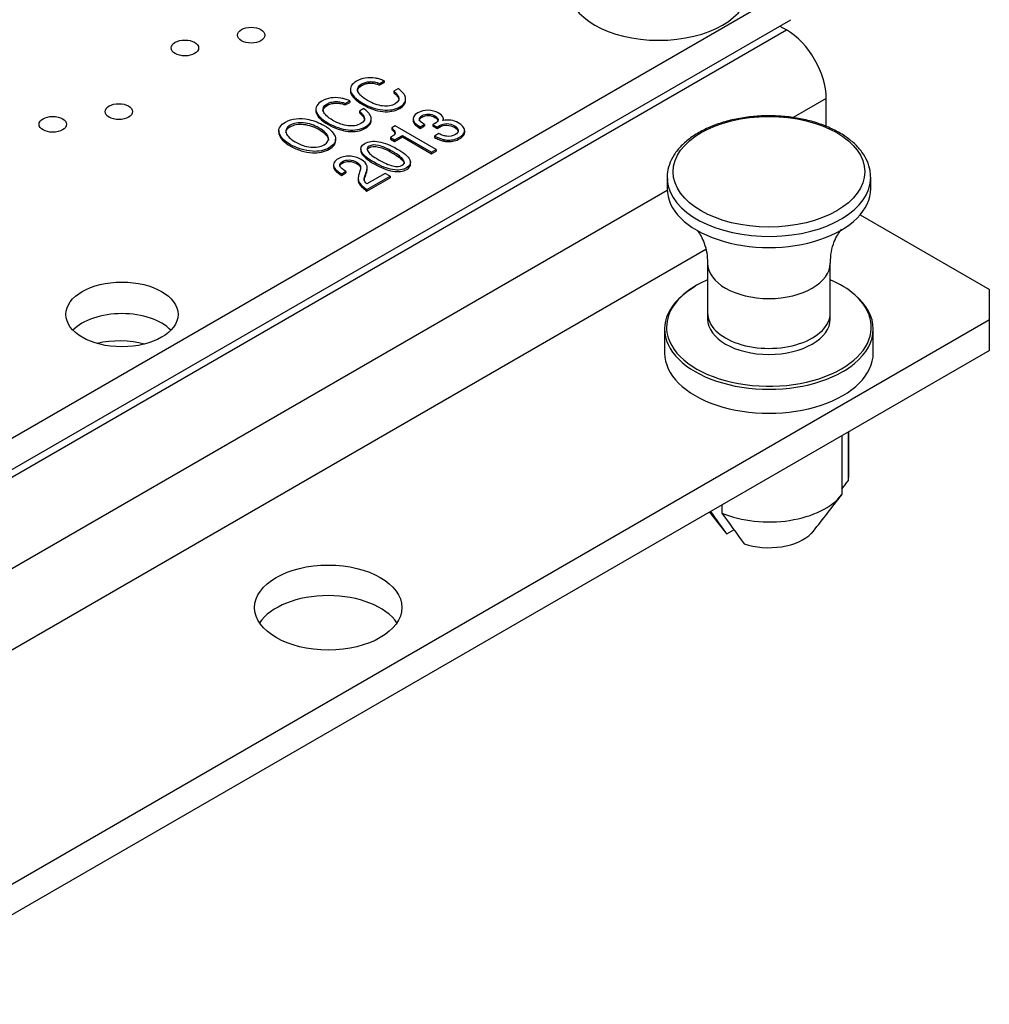
# Model space of a CAD drawing. Extents: x 0.6 to 16.4, y 0.7 to 10.3.
# Drawn here: x 4.9 to 6, y 1.6 to 2.8 of the extents above; entities that cross this region are included whole.
import ezdxf

# ---------------------------------------------------------------- set-up
doc = ezdxf.new("R2010")
doc.units = 0
doc.layers.add('DEFAULT', color=7, linetype='CONTINUOUS')
doc.layers.add('DV2_0', color=7, linetype='CONTINUOUS')

# ---------------------------------------------------------------- blocks, each defined once
blk = doc.blocks.new('SE1')
at = {"layer": 'DV2_0', "color": 7, "linetype": 'CONTINUOUS'}
for p, q in [((4.3216, 1.9879), (5.8065, 2.8452)), ((4.3216, 1.95), (5.8065, 2.8073)), ((5.7933, 2.7996), (5.8012, 2.795)), ((4.3428, 1.953), (5.8012, 2.795)), ((5.3117, 2.7305), (5.317, 2.7336)), ((5.3117, 2.7287), (5.317, 2.7318)), ((5.3117, 2.7305), (5.3117, 2.7287)), ((5.317, 2.7336), (5.317, 2.7318)), ((5.2764, 2.7237), (5.2764, 2.7214)), ((5.3341, 2.7243), (5.3287, 2.7211)), ((5.3287, 2.7211), (5.3287, 2.7193)), ((5.2701, 2.7066), (5.2756, 2.7097)), ((5.2701, 2.7047), (5.2756, 2.7078)), ((5.2701, 2.7066), (5.2701, 2.7047)), ((5.2756, 2.7097), (5.2756, 2.7078)), ((5.3428, 2.7096), (5.3428, 2.7119)), ((5.8489, 2.7124), (5.8092, 2.6894)), ((5.8489, 2.6787), (5.8489, 2.7124)), ((5.2349, 2.6998), (5.2349, 2.6975)), ((5.2926, 2.7003), (5.2872, 2.6972)), ((5.2872, 2.6972), (5.2872, 2.6954)), ((5.3013, 2.6857), (5.3013, 2.688)), ((5.3301, 2.6794), (5.3261, 2.6771)), ((5.3794, 2.6509), (5.3301, 2.6794)), ((5.3518, 2.6884), (5.3518, 2.6861)), ((5.3604, 2.6783), (5.3654, 2.6812)), ((5.3604, 2.6765), (5.3654, 2.6794)), ((5.3604, 2.6783), (5.3604, 2.6765)), ((5.3654, 2.6812), (5.3654, 2.6794)), ((5.3755, 2.6811), (5.3755, 2.6793)), ((5.3755, 2.6811), (5.3808, 2.6781)), ((5.3755, 2.6793), (5.3808, 2.6763)), ((5.3808, 2.6781), (5.3808, 2.6763)), ((5.3818, 2.6787), (5.3818, 2.6769)), ((5.383, 2.6794), (5.383, 2.6776)), ((5.3883, 2.6862), (5.3883, 2.6885)), ((5.1903, 2.674), (5.1903, 2.6717)), ((5.3246, 2.6654), (5.3246, 2.6636)), ((5.3246, 2.6654), (5.3295, 2.6626)), ((5.3261, 2.6771), (5.3261, 2.6753)), ((5.3295, 2.6626), (5.3389, 2.668)), ((5.3295, 2.6607), (5.3389, 2.6662)), ((5.3389, 2.668), (5.3389, 2.6662)), ((5.3389, 2.668), (5.3739, 2.6478)), ((5.3389, 2.6662), (5.3739, 2.6459)), ((5.3829, 2.6703), (5.3776, 2.6673)), ((5.3776, 2.6673), (5.3776, 2.6655)), ((5.4139, 2.6717), (5.4139, 2.674)), ((5.2586, 2.6612), (5.2586, 2.6635)), ((5.3246, 2.6636), (5.3295, 2.6607)), ((5.3295, 2.6626), (5.3295, 2.6607)), ((5.2889, 2.6521), (5.2889, 2.6498)), ((5.3739, 2.6478), (5.3794, 2.6509)), ((5.3739, 2.6459), (5.3794, 2.6491)), ((5.3739, 2.6478), (5.3739, 2.6459)), ((5.3794, 2.6509), (5.3794, 2.6491)), ((5.2562, 2.6327), (5.2562, 2.6304)), ((5.2966, 2.6276), (5.2966, 2.6299)), ((5.3488, 2.6334), (5.3488, 2.6357)), ((5.2658, 2.6219), (5.2708, 2.6248)), ((5.2658, 2.62), (5.2708, 2.6229)), ((5.2658, 2.6219), (5.2658, 2.62)), ((5.2708, 2.6248), (5.2708, 2.6229)), ((5.3182, 2.6224), (5.2961, 2.6097)), ((5.2963, 2.603), (5.3241, 2.619)), ((5.3241, 2.619), (5.3182, 2.6224)), ((5.3241, 2.619), (5.3241, 2.6172)), ((5.2857, 2.6168), (5.2857, 2.6145)), ((5.2963, 2.6011), (5.3241, 2.6172)), ((5.6575, 2.6172), (5.6575, 2.6039)), ((5.9025, 2.6039), (5.9025, 2.6172)), ((5.6575, 2.6018), (4.7486, 2.077)), ((5.2963, 2.603), (5.2963, 2.6011)), ((5.8898, 2.5724), (6.0452, 2.4827)), ((5.7041, 2.5307), (4.835, 2.029)), ((5.7062, 2.5144), (5.7062, 2.4544)), ((5.8538, 2.4544), (5.8538, 2.5144)), ((6.0452, 2.446), (6.0452, 2.4827)), ((5.7062, 2.4544), (5.7062, 2.4472)), ((5.8538, 2.4472), (5.8538, 2.4544)), ((6.0452, 2.446), (4.6504, 1.6407)), ((6.0452, 2.4092), (6.0452, 2.446)), ((5.6545, 2.4351), (5.6545, 2.4062)), ((5.9055, 2.4062), (5.9055, 2.4351)), ((6.0452, 2.4092), (4.6504, 1.604)), ((5.8754, 2.3112), (5.8754, 2.2524)), ((5.876, 2.2584), (5.876, 2.3115)), ((5.8678, 2.3068), (5.8678, 2.236)), ((5.8653, 2.2327), (5.8676, 2.2358)), ((5.7234, 2.2235), (5.7234, 2.2136)), ((5.7086, 2.2149), (5.7262, 2.1922)), ((5.7292, 2.1888), (5.7377, 2.1937))]:
    blk.add_line(p, q, dxfattribs=at)
for centre, radius, start, end in [((5.3779, 2.6844), 0.00695, 295.06, 304.94), ((5.3789, 2.6845), 0.00655, 296.9039, 308.7623), ((5.3789, 2.6827), 0.00655, 296.9039, 308.7623), ((5.3779, 2.6825), 0.00695, 295.06, 304.94), ((1.4845, 5.643), 5.5476, 322.197, 322.3257), ((1.4765, 5.6268), 5.5481, 321.7141, 322.2834), ((8.5094, 4.2262), 3.4469, 215.6848, 216.235), ((8.5301, 4.214), 3.4466, 215.4779, 216.235)]:
    blk.add_arc(centre, radius, start, end, dxfattribs=at)
for centre, major_axis, start_param, end_param in [((5.6474, 2.8452), (0.1087, 0), 3.141593, 6.283185), ((5.8012, 2.7399), (-0.0338, 0.0585), 3.926991, 5.497787), ((5.78, 2.6172), (-0.1225, 0), 0, 0.044888), ((5.78, 2.6172), (-0.1225, 0), 0.044888, 3.151555), ((5.78, 2.6039), (-0.1225, 0), 0, 3.141593), ((5.78, 2.5144), (0.0738, 0), 3.142514, 6.283185), ((5.78, 2.5144), (0.0738, 0), 0, 0.000737), ((5.78, 2.4374), (-0.1232, 0), 5.497169, 6.283185), ((5.78, 2.4374), (-0.1232, 0), -0.928505, -0.786017), ((5.78, 2.4374), (-0.1232, 0), 3.367456, 4.070098), ((5.78, 2.4351), (0.1255, 0), 2.35597, 5.497787), ((5.78, 2.4351), (0.1255, 0), 0, 0.60439), ((5.0015, 2.4147), (0.0675, 0), 0.508787, 2.632806), ((5.78, 2.4544), (-0.0738, 0), 0, 3.141593), ((5.78, 2.4544), (-0.0738, 0), 0, 3.141593), ((5.78, 2.4374), (-0.1232, 0), 2.356194, 3.367456), ((5.78, 2.4472), (0.0738, 0), 3.141593, 6.283185), ((5.78, 2.4374), (-0.1232, 0), 0, 0.179806), ((5.78, 2.4351), (0.1255, 0), 5.673143, 6.283185), ((4.9988, 2.3795), (-0.0716, 0), 4.280104, 5.103252), ((5.78, 2.4374), (-0.1232, 0), 0.179806, 2.356194), ((5.78, 2.4062), (-0.1255, 0), 0, 3.141593), ((5.78, 2.4351), (0.1255, 0), -0.785398, -0.610042), ((5.78, 2.2584), (-0.096, 0), 3.034253, 3.141593), ((5.78, 2.2584), (0.096, 0), 4.08145, 5.866926), ((5.78, 2.2061), (0.059, 0), 3.562127, 3.673942), ((5.78, 2.2061), (0.059, 0), 4.18004, 5.768337), ((5.2497, 2.0632), (-0.0886, 0), 3.509048, 5.91573)]:
    blk.add_ellipse(centre, major_axis=major_axis, ratio=0.57735, start_param=start_param, end_param=end_param, dxfattribs=at)
for centre, major_axis in [((5.1569, 2.7886), (0.0165, 0)), ((5.0773, 2.7733), (0.0165, 0)), ((4.9978, 2.6967), (0.0165, 0)), ((4.9182, 2.6814), (0.0165, 0)), ((5.78, 2.6243), (-0.1153, 0)), ((5.0015, 2.4527), (-0.0675, 0)), ((5.2497, 2.1), (0.0886, 0))]:
    blk.add_ellipse(centre, major_axis=major_axis, ratio=0.57735, dxfattribs=at)
for points, knots in [([(5.317, 2.7336), (5.315, 2.7346), (5.3132, 2.7353), (5.3117, 2.7357), (5.3102, 2.7362), (5.3084, 2.7366), (5.3065, 2.7369), (5.3022, 2.7376), (5.2982, 2.7377), (5.2943, 2.7371), (5.2904, 2.7365), (5.2869, 2.7353), (5.2807, 2.7317), (5.2787, 2.7298), (5.2775, 2.7277), (5.2763, 2.7256), (5.2761, 2.7234), (5.2767, 2.7211), (5.2773, 2.7189), (5.2789, 2.7165), (5.2813, 2.7141), (5.2837, 2.7117), (5.287, 2.7093), (5.2951, 2.7046), (5.2992, 2.7028), (5.3033, 2.7014), (5.3074, 2.7), (5.3114, 2.6991), (5.3153, 2.6987), (5.3192, 2.6983), (5.3229, 2.6984), (5.3264, 2.699), (5.3299, 2.6996), (5.3331, 2.7007), (5.3383, 2.7037), (5.34, 2.7052), (5.3412, 2.7069), (5.3424, 2.7086), (5.3429, 2.7103), (5.3428, 2.7122), (5.3427, 2.7131), (5.3427, 2.714), (5.3424, 2.7149), (5.3421, 2.7158), (5.3416, 2.7167), (5.3409, 2.7176), (5.3402, 2.7185), (5.3394, 2.7195), (5.3371, 2.7217), (5.3357, 2.7229), (5.3341, 2.7243)], [0, 0, 0, 0, 0.035718, 0.035718, 0.035718, 0.06632, 0.06632, 0.06632, 0.133887, 0.133887, 0.133887, 0.203193, 0.203193, 0.267445, 0.267445, 0.267445, 0.330525, 0.330525, 0.330525, 0.402431, 0.402431, 0.402431, 0.488715, 0.488715, 0.574999, 0.574999, 0.574999, 0.645969, 0.645969, 0.645969, 0.707886, 0.707886, 0.707886, 0.771635, 0.771635, 0.82204, 0.82204, 0.82204, 0.873463, 0.873463, 0.873463, 0.899252, 0.899252, 0.899252, 0.926458, 0.926458, 0.926458, 0.963229, 0.963229, 1, 1, 1, 1]), ([(5.3287, 2.7211), (5.3304, 2.7197), (5.3316, 2.7185), (5.3324, 2.7175), (5.3332, 2.7166), (5.3338, 2.7157), (5.3342, 2.7147), (5.3355, 2.7113), (5.3343, 2.7085), (5.3261, 2.7037), (5.3211, 2.7028), (5.3152, 2.7035), (5.3094, 2.7042), (5.3033, 2.7064), (5.2904, 2.7139), (5.2866, 2.7175), (5.2841, 2.7245), (5.2856, 2.7274), (5.2899, 2.73), (5.2912, 2.7307), (5.2928, 2.7314), (5.2944, 2.7318), (5.2961, 2.7323), (5.2979, 2.7326), (5.2996, 2.7327), (5.3006, 2.7327), (5.3016, 2.7328), (5.3025, 2.7327), (5.3034, 2.7327), (5.3043, 2.7326), (5.3052, 2.7324), (5.3062, 2.7322), (5.3071, 2.732), (5.3082, 2.7317), (5.3093, 2.7314), (5.3104, 2.731), (5.3117, 2.7305)], [0, 0, 0, 0, 0.055769, 0.055769, 0.055769, 0.096613, 0.096613, 0.096613, 0.217646, 0.217646, 0.345739, 0.345739, 0.345739, 0.501445, 0.501445, 0.658774, 0.658774, 0.816103, 0.816103, 0.816103, 0.859312, 0.859312, 0.859312, 0.900694, 0.900694, 0.900694, 0.923047, 0.923047, 0.923047, 0.944546, 0.944546, 0.944546, 0.969166, 0.969166, 0.969166, 1, 1, 1, 1]), ([(5.2849, 2.7214), (5.2849, 2.7239), (5.2866, 2.7262), (5.2899, 2.7281), (5.2912, 2.7289), (5.2928, 2.7295), (5.2944, 2.73), (5.2961, 2.7305), (5.2979, 2.7308), (5.2996, 2.7309), (5.3006, 2.7309), (5.3016, 2.7309), (5.3025, 2.7309), (5.3034, 2.7308), (5.3043, 2.7307), (5.3052, 2.7306), (5.3062, 2.7304), (5.3071, 2.7301), (5.3082, 2.7298), (5.3093, 2.7295), (5.3104, 2.7291), (5.3117, 2.7287)], [0.6936001, 0.6936001, 0.6936001, 0.6936001, 0.8161027, 0.8161027, 0.8161027, 0.8593125, 0.8593125, 0.8593125, 0.9006942, 0.9006942, 0.9006942, 0.9230472, 0.9230472, 0.9230472, 0.944546, 0.944546, 0.944546, 0.9691662, 0.9691662, 0.9691662, 1, 1, 1, 1]), ([(5.2756, 2.7097), (5.2735, 2.7106), (5.2717, 2.7113), (5.2702, 2.7118), (5.2687, 2.7122), (5.2669, 2.7126), (5.265, 2.7129), (5.2607, 2.7136), (5.2567, 2.7137), (5.2528, 2.7131), (5.2489, 2.7125), (5.2454, 2.7113), (5.2392, 2.7077), (5.2372, 2.7058), (5.236, 2.7037), (5.2348, 2.7017), (5.2346, 2.6995), (5.2352, 2.6972), (5.2359, 2.6949), (5.2374, 2.6926), (5.2422, 2.6877), (5.2455, 2.6853), (5.2536, 2.6806), (5.2577, 2.6788), (5.2618, 2.6774), (5.2659, 2.676), (5.2699, 2.6751), (5.2738, 2.6747), (5.2777, 2.6743), (5.2814, 2.6744), (5.2849, 2.675), (5.2884, 2.6756), (5.2916, 2.6768), (5.2967, 2.6797), (5.2985, 2.6812), (5.2997, 2.6829), (5.3009, 2.6846), (5.3014, 2.6864), (5.3013, 2.6882), (5.3013, 2.6891), (5.3012, 2.6901), (5.3006, 2.6918), (5.3001, 2.6927), (5.2994, 2.6936), (5.2987, 2.6946), (5.2979, 2.6956), (5.2956, 2.6977), (5.2942, 2.699), (5.2926, 2.7003)], [0, 0, 0, 0, 0.035696, 0.035696, 0.035696, 0.066417, 0.066417, 0.066417, 0.13401, 0.13401, 0.13401, 0.203683, 0.203683, 0.26755, 0.26755, 0.26755, 0.330458, 0.330458, 0.330458, 0.411957, 0.411957, 0.493457, 0.493457, 0.574957, 0.574957, 0.574957, 0.645931, 0.645931, 0.645931, 0.70785, 0.70785, 0.70785, 0.7716, 0.7716, 0.822007, 0.822007, 0.822007, 0.873626, 0.873626, 0.873626, 0.900041, 0.900041, 0.926455, 0.926455, 0.926455, 0.963228, 0.963228, 1, 1, 1, 1]), ([(5.2764, 2.7216), (5.2764, 2.7209), (5.2765, 2.7201), (5.2767, 2.7193), (5.2773, 2.717), (5.2789, 2.7147), (5.2813, 2.7123), (5.2837, 2.7098), (5.287, 2.7075), (5.2951, 2.7028), (5.2992, 2.7009), (5.3033, 2.6995), (5.3074, 2.6981), (5.3114, 2.6972), (5.3153, 2.6968), (5.3192, 2.6964), (5.3229, 2.6965), (5.3264, 2.6972), (5.3299, 2.6978), (5.3331, 2.6989), (5.3383, 2.7019), (5.34, 2.7034), (5.3412, 2.7051), (5.3423, 2.7066), (5.3428, 2.7082), (5.3428, 2.7098)], [0.3088748, 0.3088748, 0.3088748, 0.3088748, 0.3305248, 0.3305248, 0.3305248, 0.4024308, 0.4024308, 0.4024308, 0.4887147, 0.4887147, 0.5749986, 0.5749986, 0.5749986, 0.6459694, 0.6459694, 0.6459694, 0.7078864, 0.7078864, 0.7078864, 0.7716345, 0.7716345, 0.8220401, 0.8220401, 0.8220401, 0.8686858, 0.8686858, 0.8686858, 0.8686858]), ([(5.3287, 2.7193), (5.3304, 2.7178), (5.3316, 2.7166), (5.3324, 2.7157), (5.3332, 2.7148), (5.3338, 2.7138), (5.3342, 2.7128), (5.3345, 2.7119), (5.3347, 2.7111), (5.3347, 2.7103)], [0, 0, 0, 0, 0.0557691, 0.0557691, 0.0557691, 0.0966134, 0.0966134, 0.0966134, 0.1281351, 0.1281351, 0.1281351, 0.1281351]), ([(5.2872, 2.6972), (5.2889, 2.6957), (5.2902, 2.6945), (5.2909, 2.6936), (5.2917, 2.6927), (5.2923, 2.6917), (5.2927, 2.6907), (5.2942, 2.6874), (5.2928, 2.6845), (5.2846, 2.6798), (5.2796, 2.6789), (5.2738, 2.6796), (5.2679, 2.6803), (5.2618, 2.6825), (5.2489, 2.6899), (5.2451, 2.6935), (5.2426, 2.7005), (5.2441, 2.7035), (5.2484, 2.706), (5.2497, 2.7068), (5.2513, 2.7074), (5.2529, 2.7079), (5.2546, 2.7084), (5.2563, 2.7087), (5.2581, 2.7087), (5.2591, 2.7088), (5.2601, 2.7088), (5.261, 2.7088), (5.2619, 2.7087), (5.2628, 2.7086), (5.2637, 2.7084), (5.2647, 2.7083), (5.2656, 2.708), (5.2667, 2.7077), (5.2678, 2.7074), (5.2689, 2.707), (5.2701, 2.7066)], [0, 0, 0, 0, 0.055847, 0.055847, 0.055847, 0.096488, 0.096488, 0.096488, 0.216631, 0.216631, 0.34586, 0.34586, 0.34586, 0.501542, 0.501542, 0.658846, 0.658846, 0.81615, 0.81615, 0.81615, 0.859349, 0.859349, 0.859349, 0.90072, 0.90072, 0.90072, 0.923067, 0.923067, 0.923067, 0.94456, 0.94456, 0.94456, 0.969174, 0.969174, 0.969174, 1, 1, 1, 1]), ([(5.2434, 2.6974), (5.2434, 2.7), (5.2451, 2.7022), (5.2484, 2.7042), (5.2497, 2.7049), (5.2513, 2.7056), (5.2529, 2.706), (5.2546, 2.7065), (5.2563, 2.7068), (5.2581, 2.7069), (5.2591, 2.7069), (5.2601, 2.707), (5.261, 2.7069), (5.2619, 2.7069), (5.2628, 2.7068), (5.2637, 2.7066), (5.2647, 2.7064), (5.2656, 2.7062), (5.2667, 2.7059), (5.2678, 2.7056), (5.2689, 2.7052), (5.2701, 2.7047)], [0.6936679, 0.6936679, 0.6936679, 0.6936679, 0.8161504, 0.8161504, 0.8161504, 0.859349, 0.859349, 0.859349, 0.90072, 0.90072, 0.90072, 0.9230672, 0.9230672, 0.9230672, 0.9445603, 0.9445603, 0.9445603, 0.9691742, 0.9691742, 0.9691742, 1, 1, 1, 1]), ([(5.2349, 2.6977), (5.2349, 2.6969), (5.235, 2.6961), (5.2352, 2.6954), (5.2359, 2.6931), (5.2374, 2.6907), (5.2422, 2.6859), (5.2455, 2.6835), (5.2536, 2.6788), (5.2577, 2.677), (5.2618, 2.6756), (5.2659, 2.6742), (5.2699, 2.6733), (5.2738, 2.6729), (5.2777, 2.6725), (5.2814, 2.6726), (5.2849, 2.6732), (5.2884, 2.6738), (5.2916, 2.6749), (5.2967, 2.6779), (5.2985, 2.6794), (5.2997, 2.6811), (5.3008, 2.6827), (5.3013, 2.6843), (5.3013, 2.686)], [0.3084323, 0.3084323, 0.3084323, 0.3084323, 0.3304575, 0.3304575, 0.3304575, 0.4119575, 0.4119575, 0.4934574, 0.4934574, 0.5749573, 0.5749573, 0.5749573, 0.6459306, 0.6459306, 0.6459306, 0.7078496, 0.7078496, 0.7078496, 0.7716, 0.7716, 0.8220072, 0.8220072, 0.8220072, 0.8698557, 0.8698557, 0.8698557, 0.8698557]), ([(5.2872, 2.6954), (5.2889, 2.6939), (5.2902, 2.6927), (5.2909, 2.6917), (5.2917, 2.6908), (5.2923, 2.6899), (5.2927, 2.6889), (5.2931, 2.688), (5.2933, 2.6872), (5.2933, 2.6863)], [0, 0, 0, 0, 0.0558467, 0.0558467, 0.0558467, 0.0964881, 0.0964881, 0.0964881, 0.128007, 0.128007, 0.128007, 0.128007]), ([(5.3875, 2.6858), (5.3894, 2.6888), (5.3878, 2.6918), (5.3788, 2.697), (5.3745, 2.6982), (5.3699, 2.6983), (5.3654, 2.6984), (5.3612, 2.6973), (5.3526, 2.6924), (5.3509, 2.6893), (5.3522, 2.686), (5.3527, 2.6847), (5.3537, 2.6835), (5.3561, 2.6812), (5.3579, 2.6799), (5.3604, 2.6783)], [0, 0, 0, 0, 0.226024, 0.226024, 0.401821, 0.401821, 0.401821, 0.579699, 0.579699, 0.800888, 0.800888, 0.800888, 0.900444, 0.900444, 1, 1, 1, 1]), ([(5.3654, 2.6812), (5.3618, 2.6836), (5.3598, 2.6856), (5.359, 2.6888), (5.3601, 2.6904), (5.3626, 2.6919), (5.3649, 2.6932), (5.3675, 2.6939), (5.3702, 2.6938), (5.373, 2.6937), (5.3756, 2.693), (5.3806, 2.6901), (5.3819, 2.6886), (5.382, 2.6855), (5.3807, 2.684), (5.3779, 2.6823), (5.3776, 2.6821), (5.3769, 2.6817), (5.3763, 2.6815), (5.3755, 2.6811)], [0, 0, 0, 0, 0.176296, 0.176296, 0.352591, 0.352591, 0.352591, 0.494621, 0.494621, 0.494621, 0.64931, 0.64931, 0.806089, 0.806089, 0.962868, 0.962868, 0.981434, 0.981434, 1, 1, 1, 1]), ([(5.3593, 2.686), (5.3593, 2.6874), (5.3604, 2.6888), (5.3626, 2.6901), (5.3649, 2.6914), (5.3675, 2.692), (5.3702, 2.692), (5.373, 2.6919), (5.3756, 2.6912), (5.3806, 2.6883), (5.3819, 2.6868), (5.3819, 2.6852), (5.3819, 2.6852), (5.3819, 2.6852)], [0.1981393, 0.1981393, 0.1981393, 0.1981393, 0.3525913, 0.3525913, 0.3525913, 0.4946207, 0.4946207, 0.4946207, 0.6493096, 0.6493096, 0.8060888, 0.8060888, 0.8078267, 0.8078267, 0.8078267, 0.8078267]), ([(5.9022, 2.6179), (5.9022, 2.6209), (5.902, 2.627), (5.8985, 2.6375), (5.8922, 2.6483), (5.8831, 2.6584), (5.8715, 2.6675), (5.8577, 2.6754), (5.8419, 2.682), (5.8246, 2.687), (5.8063, 2.6902), (5.7874, 2.6918), (5.7683, 2.6916), (5.7494, 2.6896), (5.7313, 2.686), (5.7144, 2.6806), (5.6989, 2.6737), (5.6854, 2.6653), (5.6741, 2.6556), (5.6654, 2.6448), (5.6598, 2.6332), (5.6572, 2.6224), (5.6577, 2.6163), (5.658, 2.6135)], [0, 0, 0, 0, 0.031661, 0.078344, 0.125438, 0.173591, 0.222783, 0.272587, 0.32257, 0.372491, 0.422317, 0.472073, 0.521804, 0.571559, 0.621379, 0.67132, 0.721433, 0.771747, 0.822213, 0.872491, 0.922021, 0.970279, 1, 1, 1, 1]), ([(5.1982, 2.6841), (5.1922, 2.6806), (5.1896, 2.6766), (5.1904, 2.6722), (5.1909, 2.6696), (5.1924, 2.667), (5.1947, 2.6644), (5.1971, 2.6617), (5.2004, 2.6592), (5.2084, 2.6546), (5.2126, 2.6528), (5.2171, 2.6514), (5.2216, 2.6501), (5.2262, 2.6493), (5.2307, 2.649), (5.2344, 2.6487), (5.238, 2.6489), (5.2449, 2.6504), (5.2481, 2.6516), (5.2538, 2.6549), (5.2558, 2.6567), (5.2572, 2.6587), (5.2585, 2.6607), (5.2589, 2.6628), (5.2584, 2.665), (5.2579, 2.6676), (5.2565, 2.6702), (5.2517, 2.6754), (5.2486, 2.6778), (5.2419, 2.6817), (5.239, 2.6831), (5.2328, 2.6854), (5.2296, 2.6864), (5.2265, 2.6871), (5.2211, 2.6883), (5.2158, 2.6886), (5.211, 2.6881), (5.2062, 2.6876), (5.2019, 2.6862), (5.1982, 2.6841)], [0, 0, 0, 0, 0.107725, 0.107725, 0.107725, 0.17573, 0.17573, 0.17573, 0.252124, 0.252124, 0.327882, 0.327882, 0.327882, 0.395686, 0.395686, 0.395686, 0.449224, 0.449224, 0.502762, 0.502762, 0.555677, 0.555677, 0.555677, 0.607858, 0.607858, 0.607858, 0.681267, 0.681267, 0.754676, 0.754676, 0.804644, 0.804644, 0.854612, 0.854612, 0.854612, 0.929506, 0.929506, 0.929506, 1, 1, 1, 1]), ([(5.2038, 2.6803), (5.2061, 2.6816), (5.2086, 2.6824), (5.2113, 2.6829), (5.214, 2.6834), (5.2169, 2.6835), (5.2231, 2.6829), (5.2262, 2.6822), (5.2294, 2.6811), (5.2326, 2.6801), (5.2358, 2.6787), (5.2419, 2.6751), (5.2444, 2.6733), (5.2462, 2.6715), (5.248, 2.6696), (5.2492, 2.6679), (5.2497, 2.6661), (5.2502, 2.6643), (5.2501, 2.6627), (5.2493, 2.6611), (5.2485, 2.6595), (5.247, 2.658), (5.2426, 2.6556), (5.2402, 2.6547), (5.2374, 2.6542), (5.2347, 2.6538), (5.2318, 2.6537), (5.2287, 2.654), (5.2256, 2.6543), (5.2225, 2.6549), (5.2194, 2.656), (5.2162, 2.6571), (5.213, 2.6585), (5.2069, 2.662), (5.2045, 2.6638), (5.2027, 2.6656), (5.2009, 2.6674), (5.1997, 2.6693), (5.1991, 2.671), (5.1986, 2.6728), (5.1988, 2.6745), (5.1995, 2.676), (5.2003, 2.6776), (5.2018, 2.679), (5.2038, 2.6803)], [0, 0, 0, 0, 0.055937, 0.055937, 0.055937, 0.11571, 0.11571, 0.175483, 0.175483, 0.175483, 0.251232, 0.251232, 0.326982, 0.326982, 0.326982, 0.390341, 0.390341, 0.390341, 0.44608, 0.44608, 0.44608, 0.500789, 0.500789, 0.556352, 0.556352, 0.556352, 0.612338, 0.612338, 0.612338, 0.675712, 0.675712, 0.675712, 0.751531, 0.751531, 0.826527, 0.826527, 0.826527, 0.890172, 0.890172, 0.890172, 0.945683, 0.945683, 0.945683, 1, 1, 1, 1]), ([(5.1988, 2.6712), (5.1988, 2.6723), (5.1991, 2.6733), (5.1995, 2.6742), (5.2003, 2.6758), (5.2018, 2.6772), (5.2038, 2.6784)], [0.91210767, 0.91210767, 0.91210767, 0.91210767, 0.94568342, 0.94568342, 0.94568342, 1, 1, 1, 1]), ([(5.2038, 2.6784), (5.2061, 2.6797), (5.2086, 2.6806), (5.2113, 2.6811), (5.214, 2.6816), (5.2169, 2.6816), (5.2231, 2.681), (5.2262, 2.6803), (5.2294, 2.6793), (5.2326, 2.6783), (5.2358, 2.6769), (5.2419, 2.6733), (5.2444, 2.6715), (5.2462, 2.6697), (5.248, 2.6678), (5.2492, 2.666), (5.2497, 2.6643), (5.2499, 2.6636), (5.25, 2.6629), (5.25, 2.6622)], [0, 0, 0, 0, 0.055937, 0.055937, 0.055937, 0.1157098, 0.1157098, 0.1754827, 0.1754827, 0.1754827, 0.2512323, 0.2512323, 0.3269819, 0.3269819, 0.3269819, 0.3903406, 0.3903406, 0.3903406, 0.4122335, 0.4122335, 0.4122335, 0.4122335]), ([(5.3518, 2.6863), (5.3518, 2.6856), (5.3519, 2.6849), (5.3522, 2.6841), (5.3527, 2.6828), (5.3537, 2.6816), (5.3561, 2.6794), (5.3579, 2.6781), (5.3604, 2.6765)], [0.751792, 0.751792, 0.751792, 0.751792, 0.8008875, 0.8008875, 0.8008875, 0.9004438, 0.9004438, 1, 1, 1, 1]), ([(5.3776, 2.6673), (5.3794, 2.6664), (5.3811, 2.6656), (5.3826, 2.665), (5.3841, 2.6644), (5.3855, 2.6639), (5.3868, 2.6635), (5.3882, 2.6631), (5.3894, 2.6628), (5.3919, 2.6625), (5.3932, 2.6624), (5.3945, 2.6624), (5.3969, 2.6625), (5.3992, 2.6627), (5.4014, 2.6633), (5.4037, 2.6639), (5.4058, 2.6647), (5.4099, 2.6671), (5.4114, 2.6684), (5.4125, 2.6699), (5.4136, 2.6713), (5.4144, 2.6743), (5.413, 2.6773), (5.4117, 2.6788), (5.4104, 2.6804), (5.4086, 2.6818), (5.4032, 2.685), (5.4002, 2.686), (5.3945, 2.6868), (5.3912, 2.6866), (5.3875, 2.6858)], [0, 0, 0, 0, 0.071254, 0.071254, 0.071254, 0.127732, 0.127732, 0.127732, 0.172652, 0.172652, 0.217573, 0.217573, 0.217573, 0.298159, 0.298159, 0.298159, 0.383576, 0.383576, 0.48098, 0.48098, 0.48098, 0.571636, 0.662292, 0.662292, 0.662292, 0.757064, 0.757064, 0.878532, 0.878532, 1, 1, 1, 1]), ([(5.383, 2.6794), (5.3832, 2.6796), (5.3834, 2.6797), (5.3837, 2.6798), (5.3864, 2.6814), (5.3894, 2.6822), (5.3925, 2.6822), (5.3957, 2.6821), (5.3987, 2.6813), (5.4045, 2.678), (5.406, 2.6761), (5.4061, 2.6742), (5.4062, 2.6722), (5.405, 2.6705), (5.3992, 2.6672), (5.3959, 2.6665), (5.3924, 2.667), (5.3909, 2.6672), (5.3894, 2.6674), (5.388, 2.668), (5.3867, 2.6685), (5.385, 2.6692), (5.3829, 2.6703)], [0, 0, 0, 0, 0.015383, 0.015383, 0.015383, 0.170667, 0.170667, 0.170667, 0.329046, 0.329046, 0.496853, 0.496853, 0.496853, 0.654352, 0.654352, 0.825135, 0.825135, 0.825135, 0.897416, 0.897416, 0.897416, 1, 1, 1, 1]), ([(5.383, 2.6776), (5.3832, 2.6777), (5.3834, 2.6779), (5.3837, 2.678), (5.3864, 2.6796), (5.3894, 2.6804), (5.3925, 2.6803), (5.3957, 2.6803), (5.3987, 2.6795), (5.4045, 2.6761), (5.406, 2.6743), (5.4061, 2.6724), (5.4061, 2.6723), (5.4061, 2.6722), (5.4061, 2.6722)], [0, 0, 0, 0, 0.0153826, 0.0153826, 0.0153826, 0.1706666, 0.1706666, 0.1706666, 0.3290459, 0.3290459, 0.4968526, 0.4968526, 0.4968526, 0.502369, 0.502369, 0.502369, 0.502369]), ([(5.1903, 2.6719), (5.1903, 2.6714), (5.1903, 2.6709), (5.1904, 2.6704), (5.1909, 2.6678), (5.1924, 2.6652), (5.1947, 2.6625), (5.1971, 2.6599), (5.2004, 2.6574), (5.2084, 2.6528), (5.2126, 2.651), (5.2171, 2.6496), (5.2216, 2.6482), (5.2262, 2.6474), (5.2307, 2.6471), (5.2344, 2.6469), (5.238, 2.6471), (5.2449, 2.6486), (5.2481, 2.6498), (5.2538, 2.6531), (5.2558, 2.6549), (5.2572, 2.6569), (5.2581, 2.6584), (5.2586, 2.6599), (5.2586, 2.6615)], [0.0950046, 0.0950046, 0.0950046, 0.0950046, 0.1077249, 0.1077249, 0.1077249, 0.1757295, 0.1757295, 0.1757295, 0.2521242, 0.2521242, 0.3278822, 0.3278822, 0.3278822, 0.3956858, 0.3956858, 0.3956858, 0.4492238, 0.4492238, 0.5027618, 0.5027618, 0.5556773, 0.5556773, 0.5556773, 0.5942105, 0.5942105, 0.5942105, 0.5942105]), ([(5.3261, 2.6771), (5.3275, 2.6758), (5.3286, 2.6747), (5.3293, 2.6738), (5.3299, 2.6729), (5.3302, 2.6719), (5.3301, 2.6711), (5.33, 2.6702), (5.3295, 2.6693), (5.3286, 2.6685), (5.3277, 2.6676), (5.3264, 2.6666), (5.3246, 2.6654)], [0, 0, 0, 0, 0.289245, 0.289245, 0.289245, 0.498123, 0.498123, 0.498123, 0.709212, 0.709212, 0.709212, 1, 1, 1, 1]), ([(5.3261, 2.6753), (5.3275, 2.674), (5.3286, 2.6729), (5.3293, 2.6719), (5.3298, 2.6711), (5.3301, 2.6704), (5.3301, 2.6696)], [0, 0, 0, 0, 0.2892453, 0.2892453, 0.2892453, 0.4672299, 0.4672299, 0.4672299, 0.4672299]), ([(5.3776, 2.6655), (5.3794, 2.6646), (5.3811, 2.6638), (5.3826, 2.6632), (5.3841, 2.6626), (5.3855, 2.6621), (5.3868, 2.6617), (5.3882, 2.6613), (5.3894, 2.661), (5.3919, 2.6606), (5.3932, 2.6606), (5.3945, 2.6606), (5.3969, 2.6606), (5.3992, 2.6608), (5.4014, 2.6614), (5.4037, 2.662), (5.4058, 2.6629), (5.4099, 2.6652), (5.4114, 2.6666), (5.4125, 2.668), (5.4134, 2.6693), (5.4139, 2.6706), (5.4139, 2.6719)], [0, 0, 0, 0, 0.071254, 0.071254, 0.071254, 0.1277318, 0.1277318, 0.1277318, 0.1726523, 0.1726523, 0.2175727, 0.2175727, 0.2175727, 0.2981594, 0.2981594, 0.2981594, 0.3835756, 0.3835756, 0.4809802, 0.4809802, 0.4809802, 0.5605649, 0.5605649, 0.5605649, 0.5605649]), ([(5.2937, 2.6584), (5.2891, 2.6557), (5.2878, 2.6525), (5.2917, 2.6447), (5.2967, 2.6404), (5.313, 2.631), (5.3204, 2.6281), (5.3272, 2.6269), (5.334, 2.6258), (5.3396, 2.6265), (5.3485, 2.6317), (5.3498, 2.6349), (5.3479, 2.6388), (5.3459, 2.6427), (5.3409, 2.647), (5.3248, 2.6563), (5.3173, 2.6592), (5.3105, 2.6604), (5.3037, 2.6616), (5.298, 2.6609), (5.2937, 2.6584)], [0, 0, 0, 0, 0.133531, 0.133531, 0.267062, 0.267062, 0.400593, 0.400593, 0.400593, 0.501599, 0.501599, 0.60111, 0.60111, 0.60111, 0.751333, 0.751333, 0.900314, 0.900314, 0.900314, 1, 1, 1, 1]), ([(5.2989, 2.6551), (5.3017, 2.6568), (5.3055, 2.657), (5.3103, 2.6559), (5.315, 2.6548), (5.3207, 2.6524), (5.3338, 2.6448), (5.3381, 2.6415), (5.3419, 2.636), (5.3415, 2.6338), (5.3359, 2.6306), (5.3321, 2.6303), (5.3225, 2.6325), (5.3169, 2.635), (5.3038, 2.6425), (5.2996, 2.6458), (5.2957, 2.6513), (5.2961, 2.6535), (5.2989, 2.6551)], [0, 0, 0, 0, 0.091237, 0.091237, 0.091237, 0.219004, 0.219004, 0.349392, 0.349392, 0.47978, 0.47978, 0.610167, 0.610167, 0.740555, 0.740555, 0.870278, 0.870278, 1, 1, 1, 1]), ([(5.2989, 2.6533), (5.3017, 2.6549), (5.3055, 2.6552), (5.3103, 2.6541), (5.315, 2.653), (5.3207, 2.6506), (5.3338, 2.643), (5.3381, 2.6397), (5.3408, 2.6358), (5.3412, 2.6348), (5.3412, 2.6339)], [0, 0, 0, 0, 0.0912374, 0.0912374, 0.0912374, 0.2190043, 0.2190043, 0.349392, 0.349392, 0.402157, 0.402157, 0.402157, 0.402157]), ([(5.2961, 2.6097), (5.2947, 2.6108), (5.2938, 2.6121), (5.2929, 2.6154), (5.293, 2.6172), (5.2937, 2.6192), (5.2942, 2.6205), (5.2947, 2.6219), (5.2951, 2.6232), (5.2955, 2.6243), (5.2958, 2.6252), (5.296, 2.6261), (5.2963, 2.6269), (5.2964, 2.6276), (5.2966, 2.6289), (5.2966, 2.6295), (5.2966, 2.6301), (5.2966, 2.6306), (5.2965, 2.6312), (5.2963, 2.6317), (5.2956, 2.6343), (5.2933, 2.6367), (5.2873, 2.6402), (5.285, 2.6412), (5.2826, 2.6419), (5.2802, 2.6426), (5.2777, 2.6429), (5.2753, 2.643), (5.2729, 2.6432), (5.2705, 2.6429), (5.2682, 2.6424), (5.2659, 2.6419), (5.2638, 2.6411), (5.2594, 2.6386), (5.2578, 2.637), (5.2569, 2.6354), (5.256, 2.6337), (5.2559, 2.6319), (5.2566, 2.6302), (5.2572, 2.6288), (5.2581, 2.6275), (5.2595, 2.6263), (5.2609, 2.6251), (5.2629, 2.6236), (5.2658, 2.6219)], [0, 0, 0, 0, 0.070969, 0.070969, 0.141938, 0.141938, 0.141938, 0.20128, 0.20128, 0.20128, 0.242696, 0.242696, 0.242696, 0.271646, 0.271646, 0.300597, 0.300597, 0.300597, 0.32369, 0.32369, 0.32369, 0.444401, 0.444401, 0.515974, 0.515974, 0.515974, 0.579011, 0.579011, 0.579011, 0.639266, 0.639266, 0.639266, 0.703785, 0.703785, 0.781425, 0.781425, 0.781425, 0.856311, 0.856311, 0.856311, 0.917989, 0.917989, 0.917989, 1, 1, 1, 1]), ([(5.2889, 2.6501), (5.2889, 2.649), (5.2892, 2.6479), (5.2917, 2.6428), (5.2967, 2.6385), (5.313, 2.6292), (5.3204, 2.6262), (5.3272, 2.6251), (5.334, 2.6239), (5.3396, 2.6246), (5.3472, 2.629), (5.3488, 2.6312), (5.3488, 2.6336)], [0.0936048, 0.0936048, 0.0936048, 0.0936048, 0.1335309, 0.1335309, 0.2670618, 0.2670618, 0.4005927, 0.4005927, 0.4005927, 0.5015993, 0.5015993, 0.5709278, 0.5709278, 0.5709278, 0.5709278]), ([(5.2562, 2.6307), (5.2562, 2.6299), (5.2563, 2.6291), (5.2566, 2.6284), (5.2572, 2.627), (5.2581, 2.6257), (5.2595, 2.6244), (5.2609, 2.6232), (5.2629, 2.6217), (5.2658, 2.62)], [0.8229227, 0.8229227, 0.8229227, 0.8229227, 0.8563108, 0.8563108, 0.8563108, 0.9179889, 0.9179889, 0.9179889, 1, 1, 1, 1]), ([(5.2708, 2.6248), (5.2667, 2.6274), (5.2644, 2.6296), (5.2638, 2.6315), (5.2631, 2.6334), (5.2642, 2.635), (5.2668, 2.6366), (5.2692, 2.638), (5.272, 2.6386), (5.2751, 2.6385), (5.2782, 2.6384), (5.2812, 2.6375), (5.2865, 2.6344), (5.2881, 2.6329), (5.2886, 2.6311), (5.2887, 2.6305), (5.2888, 2.6297), (5.2887, 2.6289), (5.2886, 2.628), (5.2883, 2.6267), (5.2878, 2.6251), (5.2873, 2.6233), (5.2868, 2.6215), (5.2862, 2.6198), (5.2858, 2.6182), (5.2857, 2.6167), (5.2858, 2.6153), (5.286, 2.6138), (5.2865, 2.6124), (5.2873, 2.6111), (5.2881, 2.6097), (5.2893, 2.6084), (5.2923, 2.6057), (5.2941, 2.6044), (5.2963, 2.603)], [0, 0, 0, 0, 0.131312, 0.131312, 0.131312, 0.224505, 0.224505, 0.224505, 0.313583, 0.313583, 0.313583, 0.412324, 0.412324, 0.502737, 0.502737, 0.502737, 0.540593, 0.540593, 0.540593, 0.603867, 0.603867, 0.603867, 0.693492, 0.693492, 0.693492, 0.767994, 0.767994, 0.767994, 0.8391, 0.8391, 0.8391, 0.91955, 0.91955, 1, 1, 1, 1]), ([(5.2636, 2.6307), (5.2636, 2.6321), (5.2647, 2.6335), (5.2668, 2.6347), (5.2692, 2.6362), (5.272, 2.6368), (5.2751, 2.6367), (5.2782, 2.6366), (5.2812, 2.6357), (5.2865, 2.6326), (5.2881, 2.631), (5.2886, 2.6293), (5.2887, 2.6289), (5.2888, 2.6284), (5.2887, 2.6278)], [0.1487688, 0.1487688, 0.1487688, 0.1487688, 0.2245048, 0.2245048, 0.2245048, 0.3135825, 0.3135825, 0.3135825, 0.4123237, 0.4123237, 0.5027373, 0.5027373, 0.5027373, 0.5288795, 0.5288795, 0.5288795, 0.5288795]), ([(5.2931, 2.6139), (5.2931, 2.615), (5.2933, 2.6162), (5.2937, 2.6174), (5.2942, 2.6187), (5.2947, 2.6201), (5.2951, 2.6214), (5.2955, 2.6225), (5.2958, 2.6234), (5.296, 2.6242), (5.2963, 2.625), (5.2964, 2.6258), (5.2966, 2.6269), (5.2966, 2.6274), (5.2966, 2.6278)], [0.0985312, 0.0985312, 0.0985312, 0.0985312, 0.1419378, 0.1419378, 0.1419378, 0.2012796, 0.2012796, 0.2012796, 0.2426958, 0.2426958, 0.2426958, 0.2716462, 0.2716462, 0.2926345, 0.2926345, 0.2926345, 0.2926345]), ([(5.2857, 2.6147), (5.2857, 2.6143), (5.2858, 2.6139), (5.2858, 2.6134), (5.286, 2.612), (5.2865, 2.6106), (5.2873, 2.6093), (5.2881, 2.6079), (5.2893, 2.6065), (5.2923, 2.6039), (5.2941, 2.6025), (5.2963, 2.6011)], [0.7459617, 0.7459617, 0.7459617, 0.7459617, 0.7679937, 0.7679937, 0.7679937, 0.8390996, 0.8390996, 0.8390996, 0.9195498, 0.9195498, 1, 1, 1, 1]), ([(5.6934, 2.554), (5.6938, 2.5536), (5.6952, 2.5519), (5.6984, 2.5471), (5.7024, 2.5384), (5.7056, 2.5268), (5.7059, 2.5189), (5.706, 2.5144)], [0.3341052, 0.3341052, 0.3341052, 0.3341052, 0.4060108, 0.5375857, 0.6835328, 0.8458481, 1, 1, 1, 1]), ([(5.8539, 2.5143), (5.8541, 2.5195), (5.8546, 2.5281), (5.8583, 2.5403), (5.8626, 2.5488), (5.8661, 2.5536), (5.8675, 2.555), (5.8676, 2.5551), (5.8676, 2.5551)], [0, 0, 0, 0, 0.1571277, 0.3137505, 0.4527694, 0.5736984, 0.6810722, 0.707892, 0.707892, 0.707892, 0.707892])]:
    blk.add_open_spline(points, degree=3, knots=knots, dxfattribs=at)
blk.add_open_spline([(5.2967, 2.651), (5.297, 2.6519), (5.2978, 2.6526), (5.2989, 2.6533)], degree=3, dxfattribs=at)

msp = doc.modelspace()

# ---------------------------------------------------------------- block references
at = {"layer": 'DEFAULT'}
msp.add_blockref('SE1', (0, 0), dxfattribs=at)

doc.saveas('drawing.dxf')
